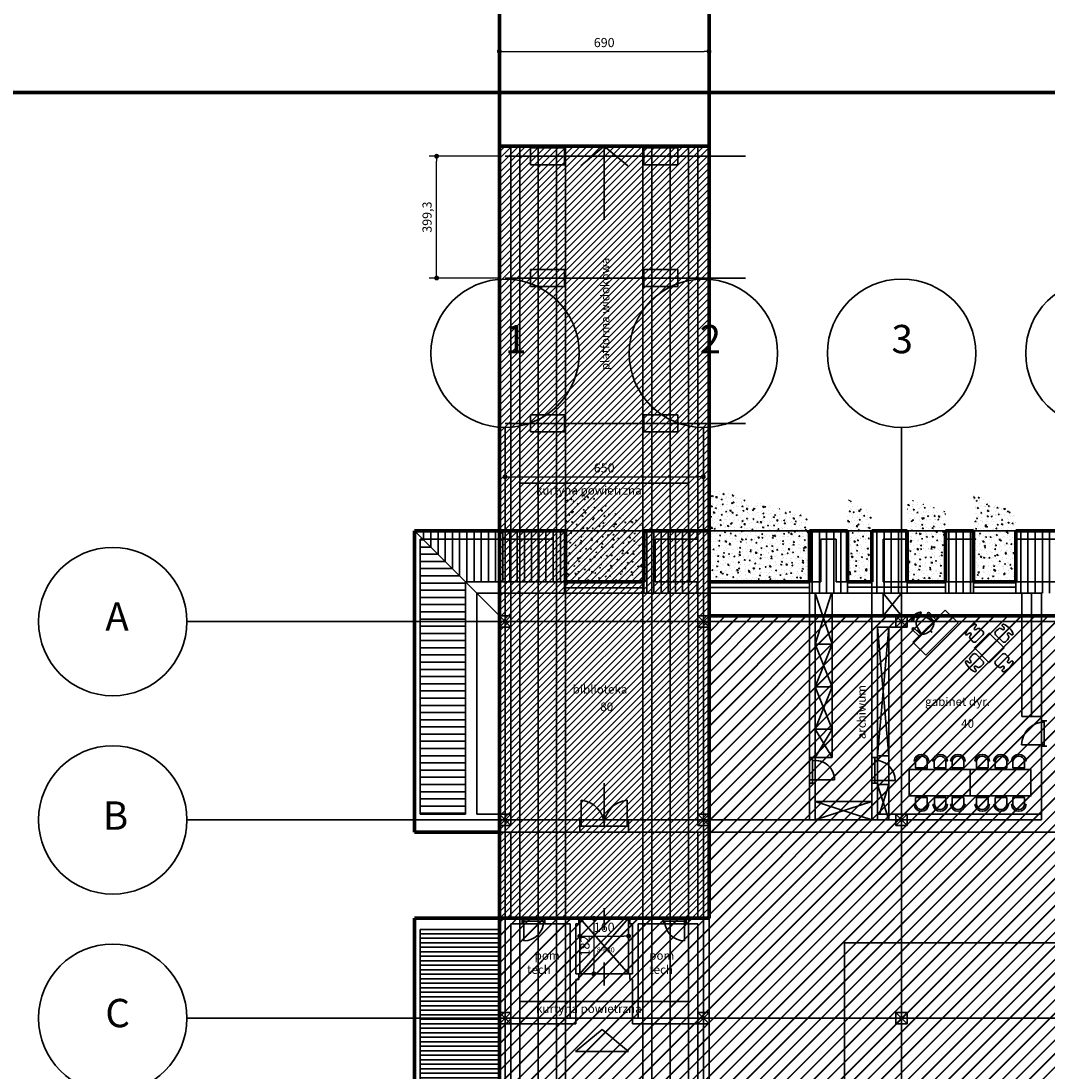
# Model space of a CAD drawing. Units: millimetres. Extents: x -131329 to 349439, y -58885 to 292619.
# Drawn here: x -40126 to -36763, y 65029 to 68471 of the extents above; entities that cross this region are included whole.
import ezdxf

# ---------------------------------------------------------------- set-up
doc = ezdxf.new("R2010")
doc.units = ezdxf.units.MM
doc.layers.get('Defpoints').update_dxf_attribs({"lineweight": 30})
for name, color, linetype, lineweight in [('025', 1, 'Continuous', 30), ('070', 3, 'Continuous', 70), ('wymiary', 8, 'Continuous', 30), ('X', 6, 'Continuous', 30)]:
    doc.layers.add(name, color=color, linetype=linetype, lineweight=lineweight)
doc.dimstyles.new('200', dxfattribs={"dimtxt": 30, "dimasz": 16, "dimexe": 24, "dimexo": 20, "dimgap": 10, "dimtad": 1, "dimdec": 1, "dimzin": 9, "dimtxsty": 'Standard', "dimblk": 'DOT', "dimcen": 0, "dimclrt": 4, "dimadec": 0, "dimazin": 0, "dimtfac": 1, "dimtdec": 1, "dimtmove": 0, "dimatfit": 3, "dimfxl": 1, "dimarcsym": 0})
pattern_1 = [(0, (-299923.545, 30188.704), (0, 14.7410714), [])]
pattern_2 = [(90, (-299923.545, 30188.704), (-23.5857143, 1e-15), [])]
pattern_3 = [(140, (-299923.545, 30188.704), (2.960116, 33.8342957), [3.537857, -38.9164286]), (85, (-299923.545, 30188.704), (-35.481948, -6.5450963), [2.8302857, -31.133143]), (190.451, (-299923.298, 30191.523), (-32.5216706, 27.2893218), [3.0067143, -33.073857]), (136.1842, (-299932.98, 30188.704), (7.807861, 50.3432505), [5.306786, -58.374643]), (186.6356, (-299932.33, 30192.9), (-45.95046, 44.089358), [4.510071, -49.610786]), (81.184, (-299932.98, 30188.704), (-45.950379, 44.089427), [4.245429, -46.699714]), (111, (-299930.62, 30193.42), (18.9921677, 28.157049), [3.537857, -38.9164286]), (56, (-299930.62, 30193.42), (-34.2063366, 11.4775196), [2.8302857, -31.133143]), (161.4514, (-299929.038, 30195.767), (-15.214245, 39.634491), [3.0067143, -33.073857]), (127.5, (-299923.545, 30188.704), (-15.70307866, 0.57359775), [0, -30.7557714, 0, -31.6048572, 0, -31.2510714]), (97.5, (-299923.545, 30188.704), (-18.6049639, 12.4093659), [0, -18.0194857, 0, -30.0482, 0, -11.9107857]), (57.5, (-299923.545, 30178.184), (1.0639096, 25.18111054), [0, -11.7928571, 0, -36.7937143, 0, -48.8224286]), (47.5, (-299923.545, 30173.467), (-4.7220626, 27.5097051), [0, -15.3307143, 0, -24.4348, 0, -34.671])]

# ---------------------------------------------------------------- blocks, each defined once
blk = doc.blocks.new('f003')
for p, q in [((-1.6, 74.6), (-1.6, 64.1)), ((1.6, 74.6), (1.6, 64.1))]:
    blk.add_line(p, q)
for points in [[(-16.7, 68.7, -0.355253), (16.7, 68.7, 0.881097), (20.1, 72.9, 0.355253), (-20.1, 72.9, 0.881097)], [(-31.3, 21.4, -1), (-39.3, 21.4), (-39.3, 50.2, -1), (-31.3, 50.2)], [(-28.8, 18.9, 0.427449), (28.8, 18.9), (20.8, 50, 0.679656), (-20.8, 50)], [(31.3, 21.4, 1), (39.3, 21.4), (39.3, 50.2, 1), (31.3, 50.2)]]:
    blk.add_lwpolyline(points, format="xyb", close=True)
for points in [[(-24.2, 37), (-31.3, 37)], [(24.2, 37), (31.3, 37)], [(-31.3, 31), (-25.7, 31)], [(-0.8, 6.6), (-0.8, 0), (0.8, 0), (0.8, 6.6)], [(31.3, 31), (25.7, 31)]]:
    blk.add_lwpolyline(points)
blk = doc.blocks.new('W011')
for points in [[(12.6, 186.9, -0.073383), (21.3, 187.9, 0.69275), (24.2, 194.8, 0.21294), (-24.2, 194.8, 0.69275), (-21.3, 187.9, -0.073383), (-12.6, 186.9, -0.789796), (-12.8, 178.6, 0.221058), (-23.3, 174.8, 0.053212), (-25.6, 155.9, 0.327861), (-17.3, 148.9), (17.3, 148.9, 0.327861), (25.6, 155.9, 0.053212), (23.3, 174.8, 0.221058), (12.8, 178.6, -0.789796)], [(-86.9, 112.6, -0.073383), (-87.9, 121.3, 0.69275), (-94.8, 124.2, 0.21294), (-94.8, 75.8, 0.69275), (-87.9, 78.7, -0.073383), (-86.9, 87.4, -0.789796), (-78.6, 87.2, 0.221058), (-74.8, 76.7, 0.053212), (-55.9, 74.4, 0.327861), (-48.9, 82.7), (-48.9, 117.3, 0.327861), (-55.9, 125.6, 0.053212), (-74.8, 123.3, 0.221058), (-78.6, 112.8, -0.789796)], [(86.9, 87.4, -0.073383), (87.9, 78.7, 0.69275), (94.8, 75.8, 0.21294), (94.8, 124.2, 0.69275), (87.9, 121.3, -0.073383), (86.9, 112.6, -0.789796), (78.6, 112.8, 0.221058), (74.8, 123.3, 0.053212), (55.9, 125.6, 0.327861), (48.9, 117.3), (48.9, 82.7, 0.327861), (55.9, 74.4, 0.053212), (74.8, 76.7, 0.221058), (78.6, 87.2, -0.789796)], [(-12.6, 13.1, -0.073383), (-21.3, 12.1, 0.69275), (-24.2, 5.2, 0.21294), (24.2, 5.2, 0.69275), (21.3, 12.1, -0.073383), (12.6, 13.1, -0.789796), (12.8, 21.4, 0.221058), (23.3, 25.2, 0.053212), (25.6, 44.1, 0.327861), (17.3, 51.1), (-17.3, 51.1, 0.327861), (-25.6, 44.1, 0.053212), (-23.3, 25.2, 0.221058), (-12.8, 21.4, -0.789796)]]:
    blk.add_lwpolyline(points, format="xyb", close=True)
blk.add_lwpolyline([(-37.1, 62.9), (-37.1, 137.1), (37.1, 137.1), (37.1, 62.9)], close=True)
blk = doc.blocks.new('_Dot')
at = {"color": 0, "linetype": 'ByBlock', "lineweight": -2}
blk.add_line((-0.5, 0), (-1, 0), dxfattribs=at)
at = {"color": 0, "linetype": 'ByBlock', "const_width": 0.5}
blk.add_lwpolyline([(-0.25, 0, 1), (0.25, 0, 1)], format="xyb", close=True, dxfattribs=at)
blk = doc.blocks.new('*D319')
at = {"layer": '025', "color": 0, "lineweight": -2}
for p, q in [((-38559.2, 68027.8), (-38787.5, 68027.8)), ((-38763.5, 67644.5), (-38763.5, 68011.8)), ((-38559.2, 67628.5), (-38787.5, 67628.5))]:
    blk.add_line(p, q, dxfattribs=at)
at = {"layer": 'Defpoints', "color": 0}
for p in [(-38763.5, 68027.8), (-38539.2, 68027.8), (-38539.2, 67628.5)]:
    blk.add_point(p, dxfattribs=at)
at = {"layer": '025', "color": 0, "lineweight": -2, "xscale": 16, "yscale": 16, "zscale": 16}
for p, rotation in [((-38763.5, 68027.8), 90), ((-38763.5, 67628.5), 270)]:
    blk.add_blockref('_Dot', p, dxfattribs=dict(at, rotation=rotation))
at = {"layer": '025', "color": 4, "insert": (-38791, 67828.1), "char_height": 30, "attachment_point": 5, "rotation": 90}
blk.add_mtext('399,3', dxfattribs=at)
blk = doc.blocks.new('*D322')
at = {"layer": '025', "color": 0, "lineweight": -2}
for p, q in [((-38539.2, 66997.1), (-38539.2, 67001.1)), ((-37889.2, 66997.1), (-37889.2, 67001.1)), ((-38523.2, 66977.1), (-37905.2, 66977.1))]:
    blk.add_line(p, q, dxfattribs=at)
at = {"layer": 'Defpoints', "color": 0}
for p in [(-38539.2, 66977.1), (-37889.2, 66977.1), (-37889.2, 66977.1)]:
    blk.add_point(p, dxfattribs=at)
at = {"layer": '025', "color": 0, "lineweight": -2, "xscale": 16, "yscale": 16, "zscale": 16, "rotation": 180}
blk.add_blockref('_Dot', (-38539.2, 66977.1), dxfattribs=at)
at = {"layer": '025', "color": 0, "lineweight": -2, "xscale": 16, "yscale": 16, "zscale": 16}
blk.add_blockref('_Dot', (-37889.2, 66977.1), dxfattribs=at)
at = {"layer": '025', "color": 4, "insert": (-38214.2, 67002.1), "char_height": 30, "attachment_point": 5}
blk.add_mtext('650', dxfattribs=at)
blk = doc.blocks.new('W030')
for points in [[(-79, 71.9), (-83.9, 71.9, -0.895014), (-35.7, 71.9), (-40.8, 71.9, 0.825539), (-78.9, 71.8), (-78.9, 48.9), (-40.8, 48.9), (-40.8, 71.9)], [(-17.5, 71.9), (-22.4, 71.9, -0.895014), (25.8, 71.9), (20.6, 71.9, 0.825539), (-17.4, 71.8), (-17.4, 48.9), (20.6, 48.9), (20.6, 71.9)], [(41.1, 71.9), (36.2, 71.9, -0.895014), (84.4, 71.9), (79.2, 71.9, 0.825539), (41.2, 71.8), (41.2, 48.9), (79.2, 48.9), (79.2, 71.9)], [(-79, -71.9), (-83.9, -71.9, 0.895014), (-35.7, -71.9), (-40.8, -71.9, -0.825539), (-78.9, -71.8), (-78.9, -48.9), (-40.8, -48.9), (-40.8, -71.9)], [(-17.2, -71.9), (-22.1, -71.9, 0.895014), (26.1, -71.9), (20.9, -71.9, -0.825539), (-17.2, -71.8), (-17.2, -48.9), (20.9, -48.9), (20.9, -71.9)], [(41.1, -71.9), (36.2, -71.9, 0.895014), (84.4, -71.9), (79.2, -71.9, -0.825539), (41.2, -71.8), (41.2, -48.9), (79.2, -48.9), (79.2, -71.9)]]:
    blk.add_lwpolyline(points, format="xyb")
at = {"linetype": 'Continuous'}
blk.add_lwpolyline([(-100, 43.4), (100, 43.4), (100, -43.4), (-100, -43.4), (-100, 43.4)], dxfattribs=at)
blk = doc.blocks.new('*D328')
at = {"layer": '025', "color": 0, "lineweight": -2}
for p, q in [((-38278.2, 65471.3), (-38150.2, 65471.3)), ((-38134.2, 65491.3), (-38134.2, 65495.3)), ((-38294.2, 65451.3), (-38294.2, 65447.3))]:
    blk.add_line(p, q, dxfattribs=at)
at = {"layer": 'Defpoints', "color": 0}
for p in [(-38294.2, 65471.3), (-38134.2, 65471.3), (-38134.2, 65471.3)]:
    blk.add_point(p, dxfattribs=at)
at = {"layer": '025', "color": 0, "lineweight": -2, "xscale": 16, "yscale": 16, "zscale": 16, "rotation": 180}
blk.add_blockref('_Dot', (-38294.2, 65471.3), dxfattribs=at)
at = {"layer": '025', "color": 0, "lineweight": -2, "xscale": 16, "yscale": 16, "zscale": 16}
blk.add_blockref('_Dot', (-38134.2, 65471.3), dxfattribs=at)
at = {"layer": '025', "color": 4, "insert": (-38214.2, 65496.3), "char_height": 30, "attachment_point": 5}
blk.add_mtext('160', dxfattribs=at)
blk = doc.blocks.new('*D329')
at = {"layer": '025', "color": 0, "lineweight": -2}
for p, q in [((-38248.6, 65529.7), (-38224.3, 65529.7)), ((-38248.3, 65513.7), (-38248.3, 65363.7)), ((-38248.6, 65347.7), (-38224.3, 65347.7))]:
    blk.add_line(p, q, dxfattribs=at)
at = {"layer": 'Defpoints', "color": 0}
for p in [(-38268.6, 65529.7), (-38268.6, 65347.7), (-38248.3, 65347.7)]:
    blk.add_point(p, dxfattribs=at)
at = {"layer": '025', "color": 0, "lineweight": -2, "xscale": 16, "yscale": 16, "zscale": 16}
for p, rotation in [((-38248.3, 65529.7), 90), ((-38248.3, 65347.7), 270)]:
    blk.add_blockref('_Dot', p, dxfattribs=dict(at, rotation=rotation))
at = {"layer": '025', "color": 4, "insert": (-38273.3, 65438.7), "char_height": 30, "attachment_point": 5, "rotation": 90}
blk.add_mtext('182', dxfattribs=at)
blk = doc.blocks.new('*D332')
at = {"layer": 'Defpoints', "color": 0}
for p in [(-37870.6, 68371.6), (-38557.8, 68061.1), (-37870.6, 68061.1)]:
    blk.add_point(p, dxfattribs=at)
at = {"layer": 'wymiary', "color": 0, "lineweight": -2}
for p, q in [((-38557.8, 68081.1), (-38557.8, 68395.6)), ((-37870.6, 68081.1), (-37870.6, 68395.6)), ((-38541.8, 68371.6), (-37886.6, 68371.6))]:
    blk.add_line(p, q, dxfattribs=at)
at = {"layer": 'wymiary', "color": 0, "lineweight": -2, "xscale": 16, "yscale": 16, "zscale": 16, "rotation": 180}
blk.add_blockref('_Dot', (-38557.8, 68371.6), dxfattribs=at)
at = {"layer": 'wymiary', "color": 0, "lineweight": -2, "xscale": 16, "yscale": 16, "zscale": 16}
blk.add_blockref('_Dot', (-37870.6, 68371.6), dxfattribs=at)
at = {"layer": 'wymiary', "color": 4, "insert": (-38214.2, 68396.6), "char_height": 30, "attachment_point": 5}
blk.add_mtext('690', dxfattribs=at)

msp = doc.modelspace()

# ---------------------------------------------------------------- hatches: boundary and pattern name
at = {"layer": '025'}
h = msp.add_hatch(dxfattribs=at)
h.set_pattern_fill('AR-CONC', color=256, scale=0.185714, angle=90, style=0)
h.set_pattern_definition(pattern_3)
h.paths.add_polyline_path([(-38084.19, 66772.33), (-38344.19, 66772.33), (-38344.19, 66632.11), (-38084.19, 66632.11)])
h.paths.add_polyline_path([(-38084.19, 66799.26), (-38344.19, 66799.26), (-38344.19, 66772.33), (-38084.19, 66772.33)])
h.paths.add_polyline_path([(-38084.19, 66824.78), (-38344.19, 66957.33), (-38344.19, 66799.26), (-38084.19, 66799.26)])
h = msp.add_hatch(dxfattribs=at)
h.set_pattern_fill('AR-CONC', color=256, scale=0.185714, angle=90, style=0)
h.set_pattern_definition(pattern_3)
h.paths.add_polyline_path([(-37870.62, 66940.9), (-37870.62, 66799.26), (-37540.97, 66799.26), (-37540.97, 66843.15)])
h.paths.add_polyline_path([(-37540.97, 66799.26), (-37870.62, 66799.26), (-37870.62, 66772.33), (-37540.97, 66772.33)])
h.paths.add_polyline_path([(-37540.97, 66772.33), (-37870.62, 66772.33), (-37870.62, 66632.11), (-37540.97, 66632.11)])
h = msp.add_hatch(dxfattribs=at)
h.set_pattern_fill('AR-CONC', color=256, scale=0.185714, angle=90, style=0)
h.set_pattern_definition(pattern_3)
h.paths.add_polyline_path([(-37095.26, 66863.04), (-37220.62, 66905.29), (-37220.62, 66799.26), (-37095.26, 66799.26)])
h.paths.add_polyline_path([(-37095.26, 66799.26), (-37220.62, 66799.26), (-37220.62, 66772.33), (-37220.62, 66632.11), (-37095.26, 66632.11)])
h.paths.add_polyline_path([(-36864.48, 66799.26), (-37003.76, 66799.26), (-37003.76, 66632.11), (-36864.48, 66632.11)])
h.paths.add_polyline_path([(-36864.48, 66858.45), (-37003.76, 66920.49), (-37003.76, 66799.26), (-36864.48, 66799.26)])
h = msp.add_hatch(dxfattribs=at)
h.set_pattern_fill('AR-CONC', color=256, scale=0.185714, angle=90, style=0)
h.set_pattern_definition(pattern_3)
h.paths.add_polyline_path([(-37336.69, 66861.27), (-37416.55, 66903.23), (-37416.55, 66799.26), (-37336.69, 66799.26)])
h.paths.add_polyline_path([(-37336.69, 66799.26), (-37416.55, 66799.26), (-37416.55, 66632.11), (-37336.69, 66632.11)])
h = msp.add_hatch(dxfattribs=at)
h.set_pattern_fill('LINE', color=256, scale=7.428571, angle=90, style=0)
h.set_pattern_definition(pattern_2)
h.paths.add_polyline_path([(-38381.33, 66772.33), (-38455.62, 66772.33), (-38455.62, 66671.93), (-38381.33, 66671.93)])
h.paths.add_polyline_path([(-38455.62, 66772.33), (-38488.12, 66772.33), (-38488.12, 66632.11), (-38455.62, 66632.11), (-38455.62, 66671.93)])
h.paths.add_polyline_path([(-38399.87, 66669.26), (-38381.33, 66658.67), (-38381.33, 66671.93), (-38455.62, 66671.93), (-38455.62, 66637.43)])
h.paths.add_polyline_path([(-38399.87, 66669.26), (-38455.62, 66637.43), (-38455.62, 66632.11), (-38399.87, 66632.11)])
h.paths.add_polyline_path([(-38381.33, 66658.67), (-38399.87, 66669.26), (-38399.87, 66632.11), (-38381.33, 66632.11)])
h.paths.add_polyline_path([(-38381.33, 66658.67), (-38381.33, 66632.11), (-38344.19, 66632.11), (-38344.19, 66637.47)])
h.paths.add_polyline_path([(-38344.19, 66671.93), (-38381.33, 66671.93), (-38381.33, 66658.67), (-38344.19, 66637.47)])
h.paths.add_polyline_path([(-38344.19, 66772.33), (-38344.19, 66799.26), (-38455.62, 66799.26), (-38455.62, 66772.33), (-38381.33, 66772.33), (-38381.33, 66671.93), (-38344.19, 66671.93)])
h.paths.add_polyline_path([(-38455.62, 66799.26), (-38488.12, 66799.26), (-38488.12, 66772.33), (-38455.62, 66772.33)])
h.paths.add_polyline_path([(-38488.12, 66799.26), (-38539.19, 66799.26), (-38539.19, 66772.33), (-38488.12, 66772.33)])
h.paths.add_polyline_path([(-38488.12, 66772.33), (-38539.19, 66772.33), (-38539.19, 66632.11), (-38488.12, 66632.11)])
h.paths.add_polyline_path([(-38539.19, 66772.33), (-38809.4, 66772.33), (-38669.19, 66632.11), (-38539.19, 66632.11)])
h.paths.add_polyline_path([(-38539.19, 66799.26), (-38836.33, 66799.26), (-38809.4, 66772.33), (-38539.19, 66772.33)])
h = msp.add_hatch(dxfattribs=at)
h.set_pattern_fill('LINE', color=256, scale=7.428571, angle=90, style=0)
h.set_pattern_definition(pattern_2)
h.paths.add_polyline_path([(-37972.76, 66799.26), (-38084.19, 66799.26), (-38084.19, 66671.93), (-38077.32, 66671.93), (-38047.05, 66671.93), (-38047.05, 66772.33), (-37972.76, 66772.33)])
h.paths.add_polyline_path([(-37972.76, 66772.33), (-38047.05, 66772.33), (-38047.05, 66671.93), (-37972.76, 66671.93)], flags=16)
h.paths.add_polyline_path([(-37940.26, 66799.26), (-37972.76, 66799.26), (-37972.76, 66772.33), (-37940.26, 66772.33)])
h.paths.add_polyline_path([(-37940.26, 66772.33), (-37972.76, 66772.33), (-37972.76, 66671.93), (-37972.76, 66632.11), (-37940.26, 66632.11)])
h.paths.add_polyline_path([(-37921.69, 66799.26), (-37940.26, 66799.26), (-37940.26, 66772.33), (-37921.69, 66772.33)])
h.paths.add_polyline_path([(-37921.69, 66772.33), (-37940.26, 66772.33), (-37940.26, 66632.11), (-37921.69, 66632.11)])
h.paths.add_polyline_path([(-37889.19, 66799.26), (-37921.69, 66799.26), (-37921.69, 66772.33), (-37907.76, 66772.33), (-37907.76, 66632.11), (-37921.69, 66632.11), (-37921.69, 66594.97), (-37889.19, 66594.97)])
h.paths.add_polyline_path([(-37972.76, 66671.93), (-38047.05, 66671.93), (-38047.05, 66658.65), (-38028.47, 66669.26), (-37972.76, 66637.45)])
h.paths.add_polyline_path([(-38028.47, 66669.26), (-38028.47, 66632.11), (-37972.76, 66632.11), (-37972.76, 66637.45)])
h.paths.add_polyline_path([(-38028.47, 66669.26), (-38047.05, 66658.65), (-38047.05, 66632.11), (-38028.47, 66632.11)])
h.paths.add_polyline_path([(-38047.05, 66658.65), (-38047.05, 66671.93), (-38077.32, 66671.93), (-38084.19, 66671.93), (-38084.19, 66637.45)])
h.paths.add_polyline_path([(-38028.47, 66632.11), (-38047.05, 66632.11), (-38047.05, 66658.65), (-38084.19, 66637.45), (-38084.19, 66594.97), (-38028.47, 66594.97)])
h.paths.add_polyline_path([(-37972.76, 66632.11), (-38028.47, 66632.11), (-38028.47, 66594.97), (-37972.76, 66594.97)])
h.paths.add_polyline_path([(-37940.26, 66632.11), (-37972.76, 66632.11), (-37972.76, 66594.97), (-37940.26, 66594.97)])
h = msp.add_hatch(dxfattribs=at)
h.set_pattern_fill('LINE', color=256, scale=7.428571, angle=90, style=0)
h.set_pattern_definition(pattern_2)
h.paths.add_polyline_path([(-37239.19, 66615.54), (-37336.69, 66615.54), (-37336.69, 66594.97), (-37299.55, 66594.97), (-37239.19, 66594.97)])
h.paths.add_polyline_path([(-37416.55, 66632.11), (-37453.69, 66632.11), (-37453.69, 66772.33), (-37503.83, 66772.33), (-37503.83, 66632.11), (-37540.97, 66632.11), (-37540.97, 66594.97), (-37522.4, 66594.97), (-37416.55, 66594.97)])
h.paths.add_polyline_path([(-37416.55, 66799.26), (-37540.97, 66799.26), (-37540.97, 66772.33), (-37540.97, 66632.11), (-37503.83, 66632.11), (-37503.83, 66772.33), (-37453.69, 66772.33), (-37453.69, 66632.11), (-37416.55, 66632.11)])
h = msp.add_hatch(dxfattribs=at)
h.set_pattern_fill('LINE', color=256, scale=7.428571, angle=90, style=0)
h.set_pattern_definition(pattern_2)
h.paths.add_polyline_path([(-37239.19, 66799.26), (-37336.69, 66799.26), (-37336.69, 66615.54), (-37239.19, 66615.54), (-37239.19, 66632.11), (-37299.55, 66632.11), (-37299.55, 66772.33), (-37239.19, 66772.33)])
h.paths.add_polyline_path([(-37239.19, 66772.33), (-37299.55, 66772.33), (-37299.55, 66632.11), (-37239.19, 66632.11)], flags=17)
h.paths.add_polyline_path([(-37220.62, 66799.26), (-37239.19, 66799.26), (-37239.19, 66772.33), (-37220.62, 66772.33)])
h.paths.add_polyline_path([(-37220.62, 66772.33), (-37239.19, 66772.33), (-37239.19, 66632.11), (-37220.62, 66632.11)])
h.paths.add_polyline_path([(-37003.76, 66799.26), (-37095.26, 66799.26), (-37095.26, 66772.33), (-37003.76, 66772.33)])
h.paths.add_polyline_path([(-37003.76, 66772.33), (-37095.26, 66772.33), (-37095.26, 66632.11), (-37003.76, 66632.11)])
h.paths.add_polyline_path([(-37003.76, 66632.11), (-37095.26, 66632.11), (-37095.26, 66594.97), (-37003.76, 66594.97)])
h.paths.add_polyline_path([(-36734.48, 66799.26), (-36864.48, 66799.26), (-36864.48, 66772.33), (-36734.48, 66772.33)])
h.paths.add_polyline_path([(-36734.48, 66772.33), (-36864.48, 66772.33), (-36864.48, 66632.11), (-36734.48, 66632.11)])
h.paths.add_polyline_path([(-36734.48, 66632.11), (-36864.48, 66632.11), (-36864.48, 66594.97), (-36734.48, 66594.97)])
h = msp.add_hatch(dxfattribs=at)
h.set_pattern_fill('LINE', color=256, scale=7.428571, style=0)
h.set_pattern_definition([(0, (-299923.545, 30188.704), (0, 23.5857143), [])])
h.paths.add_polyline_path([(-38669.19, 66632.11), (-38809.4, 66772.33), (-38817.76, 66772.33), (-38817.76, 66502.11), (-38669.19, 66502.11)])
h.paths.add_polyline_path([(-38669.19, 66502.11), (-38817.76, 66502.11), (-38817.76, 65870.69), (-38669.19, 65870.69)])
h = msp.add_hatch(dxfattribs=at)
h.set_pattern_fill('LINE', color=256, scale=4.642857, style=0)
h.set_pattern_definition(pattern_1)
h.paths.add_polyline_path([(-38557.76, 65492.55), (-38817.76, 65492.55), (-38817.76, 65202.11), (-38557.76, 65202.11), (-38557.76, 65220.69)])
h = msp.add_hatch(dxfattribs=at)
h.set_pattern_fill('LINE', color=256, scale=4.642857, style=0)
h.set_pattern_definition(pattern_1)
h.paths.add_polyline_path([(-38557.76, 65202.11), (-38817.76, 65202.11), (-38817.76, 64570.69), (-38557.76, 64570.69), (-38557.76, 64581.83), (-38557.76, 64588.22), (-38621.07, 64588.22, -0.348681), (-38557.76, 64667.97), (-38557.76, 64674.69)])
at = {"layer": 'wymiary'}
h = msp.add_hatch(dxfattribs=at)
h.set_pattern_fill('ANSI31', color=256, scale=5, style=0)
h.set_pattern_definition([(45, (-206918.579, -2905.217), (-11.2253202, 11.2253202), [])])
h.paths.add_polyline_path([(-37870.62, 68061.09), (-37907.76, 68061.09), (-38520.62, 68061.09), (-38557.76, 68061.09), (-38557.76, 66799.26), (-38340.62, 66799.26), (-38340.62, 66632.11), (-38084.19, 66632.11), (-38084.19, 66799.26), (-37870.62, 66799.26)])
h.paths.add_polyline_path([(-37870.62, 66799.26), (-38084.19, 66799.26), (-38084.19, 66632.11), (-38340.62, 66632.11), (-38340.62, 66799.26), (-38557.76, 66799.26), (-38557.76, 65870.69), (-38557.76, 65529.69), (-37870.62, 65529.69), (-37870.62, 65870.69)])
h = msp.add_hatch(dxfattribs=at)
h.set_pattern_fill('JIS_LC_8', color=256, scale=4, style=0)
h.set_pattern_definition([(45, (-206918.58, -2905.217), (-22.0617316, 22.0617316), []), (45, (-206916.98, -2905.217), (-22.0617316, 22.0617316), [])])
h.paths.add_polyline_path([(-37870.62, 66520.69), (-37870.62, 65529.69), (-38557.76, 65529.69), (-38557.76, 64617.11), (-34620.62, 64617.11), (-34620.62, 66520.69)])

# ---------------------------------------------------------------- linework, layer by layer
at = {"layer": '025'}
for p, q in [((-40598.57, 68236.64), (-25444.29, 68236.64)), ((-38520.62, 65870.69), (-38520.62, 68061.09)), ((-38490.62, 64719.26), (-38490.62, 68061.09)), ((-38455.62, 67999.9), (-38455.62, 68055.61)), ((-38455.62, 68055.61), (-38344.19, 68055.61)), ((-38430.62, 64719.26), (-38430.62, 68061.09)), ((-38370.62, 64719.26), (-38370.62, 68061.09)), ((-38344.19, 68055.61), (-38344.19, 67999.9)), ((-38340.62, 64719.26), (-38340.62, 68061.09)), ((-38214.19, 68061.09), (-38291.13, 67995.9)), ((-38214.19, 68061.09), (-38214.19, 67819.17)), ((-38214.19, 68061.09), (-38137.25, 67995.9)), ((-38087.76, 68061.09), (-38087.76, 64719.26)), ((-38084.19, 68055.61), (-37972.76, 68055.61)), ((-38084.19, 68055.61), (-38084.19, 67999.9)), ((-38057.76, 68061.09), (-38057.76, 64719.26)), ((-37997.76, 68061.09), (-37997.76, 64719.26)), ((-37972.76, 67999.9), (-37972.76, 68055.61)), ((-37937.76, 68061.09), (-37937.76, 64719.26)), ((-37907.76, 65870.69), (-37907.76, 68061.09)), ((-38539.19, 68027.76), (-37751.45, 68027.76)), ((-38344.19, 67999.9), (-38455.62, 67999.9)), ((-38084.19, 67999.9), (-37972.76, 67999.9)), ((-38455.62, 67600.61), (-38455.62, 67656.33)), ((-38455.62, 67656.33), (-38344.19, 67656.33)), ((-38344.19, 67656.33), (-38344.19, 67600.61)), ((-38084.19, 67656.33), (-37972.76, 67656.33)), ((-38084.19, 67656.33), (-38084.19, 67600.61)), ((-37972.76, 67600.61), (-37972.76, 67656.33)), ((-38539.19, 67628.47), (-37751.45, 67628.47)), ((-38344.19, 67600.61), (-38455.62, 67600.61)), ((-38084.19, 67600.61), (-37972.76, 67600.61)), ((-38455.62, 67124.26), (-38455.62, 67179.97)), ((-38455.62, 67179.97), (-38344.19, 67179.97)), ((-38344.19, 67179.97), (-38344.19, 67124.26)), ((-38084.19, 67179.97), (-37972.76, 67179.97)), ((-38084.19, 67179.97), (-38084.19, 67124.26)), ((-37972.76, 67124.26), (-37972.76, 67179.97)), ((-38539.19, 67152.11), (-37751.45, 67152.11)), ((-38539.19, 65560.84), (-38539.19, 67138.76)), ((-38539.19, 65560.84), (-38539.19, 67138.76)), ((-38344.19, 67124.26), (-38455.62, 67124.26)), ((-38084.19, 67124.26), (-37972.76, 67124.26)), ((-37889.19, 65560.84), (-37889.19, 67138.76)), ((-37239.19, 65560.84), (-37239.19, 67138.76)), ((-38488.12, 66956.58), (-37940.26, 66956.58)), ((-38836.33, 66799.26), (-38344.19, 66799.26)), ((-38557.76, 66520.69), (-38836.33, 66799.26)), ((-38344.19, 66799.26), (-38084.19, 66799.26)), ((-38084.19, 66799.26), (-37870.62, 66799.26)), ((-38084.19, 66594.97), (-38084.19, 66799.26)), ((-37870.62, 66594.97), (-37870.62, 66799.26)), ((-37870.62, 66772.33), (-37870.62, 66799.26)), ((-37870.62, 66799.26), (-37540.97, 66799.26)), ((-37540.97, 66799.26), (-37416.55, 66799.26)), ((-37540.97, 66772.33), (-37540.97, 66799.26)), ((-37416.55, 66632.11), (-37416.55, 66799.26)), ((-37416.55, 66799.26), (-37336.69, 66799.26)), ((-37336.69, 66799.26), (-37220.62, 66799.26)), ((-37336.69, 66520.69), (-37336.69, 66799.26)), ((-37220.62, 66772.33), (-37220.62, 66799.26)), ((-37220.62, 66799.26), (-37095.26, 66799.26)), ((-37095.26, 66799.26), (-37003.76, 66799.26)), ((-37095.26, 66594.97), (-37095.26, 66799.26)), ((-37003.76, 66594.97), (-37003.76, 66799.26)), ((-37003.76, 66799.26), (-36864.48, 66799.26)), ((-36864.48, 66594.97), (-36864.48, 66799.26)), ((-36864.48, 66799.26), (-36734.48, 66799.26)), ((-36864.48, 66799.26), (-36734.48, 66799.26)), ((-38817.76, 66772.33), (-38381.33, 66772.33)), ((-38817.76, 65870.69), (-38817.76, 66772.33)), ((-38381.33, 66632.11), (-38381.33, 66772.33)), ((-38344.19, 66594.97), (-38344.19, 66772.33)), ((-38047.05, 66772.33), (-37907.76, 66772.33)), ((-38047.05, 66632.11), (-38047.05, 66772.33)), ((-37907.76, 66632.11), (-37907.76, 66772.33)), ((-37540.97, 66520.69), (-37540.97, 66772.33)), ((-37503.83, 66772.33), (-37453.69, 66772.33)), ((-37503.83, 66632.11), (-37503.83, 66772.33)), ((-37453.69, 66632.11), (-37453.69, 66772.33)), ((-37299.55, 66772.33), (-37220.62, 66772.33)), ((-37299.55, 66632.11), (-37299.55, 66772.33)), ((-37220.62, 66594.97), (-37220.62, 66772.33)), ((-37095.26, 66772.33), (-37003.76, 66772.33)), ((-36864.48, 66772.33), (-36734.48, 66772.33)), ((-38669.19, 66632.11), (-38381.33, 66632.11)), ((-38669.19, 65870.69), (-38669.19, 66632.11)), ((-38381.33, 66632.11), (-38084.19, 66632.11)), ((-38344.19, 66612.61), (-38084.19, 66612.61)), ((-38047.05, 66632.11), (-37907.76, 66632.11)), ((-37870.62, 66632.11), (-37540.97, 66632.11)), ((-37870.62, 66614.05), (-37540.97, 66614.05)), ((-37540.97, 66632.11), (-37503.83, 66632.11)), ((-37453.69, 66632.11), (-37416.55, 66632.11)), ((-37416.55, 66632.11), (-37336.69, 66632.11)), ((-37416.55, 66594.97), (-37416.55, 66632.11)), ((-37416.55, 66615.54), (-37336.69, 66615.54)), ((-37336.69, 66615.54), (-37095.26, 66615.54)), ((-37299.55, 66632.11), (-37220.62, 66632.11)), ((-37220.62, 66632.11), (-37095.26, 66632.11)), ((-37095.26, 66632.11), (-37003.76, 66632.11)), ((-37003.76, 66632.11), (-36864.48, 66632.11)), ((-37003.76, 66615.54), (-36864.48, 66615.54)), ((-36864.48, 66632.11), (-36734.48, 66632.11)), ((-38632.05, 66594.97), (-38344.19, 66594.97)), ((-38632.05, 65870.69), (-38632.05, 66594.97)), ((-38084.19, 66594.97), (-38344.19, 66594.97)), ((-38084.19, 66594.97), (-37870.62, 66594.97)), ((-37540.97, 66594.97), (-37870.62, 66594.97)), ((-37522.4, 66594.97), (-37540.97, 66594.97)), ((-37522.4, 66056.4), (-37522.4, 66594.97)), ((-37522.4, 66594.97), (-37416.55, 66594.97)), ((-37522.4, 66427.83), (-37469.47, 66594.97)), ((-37522.4, 66594.97), (-37466.69, 66427.83)), ((-37466.69, 66056.4), (-37466.69, 66594.97)), ((-37416.55, 66594.97), (-37336.69, 66594.97)), ((-37299.55, 66594.97), (-37336.69, 66594.97)), ((-37299.55, 66594.97), (-37220.62, 66594.97)), ((-37299.55, 66520.69), (-37299.55, 66594.97)), ((-37299.55, 66520.69), (-37239.55, 66594.97)), ((-37299.55, 66594.97), (-37239.55, 66520.69)), ((-37239.55, 66520.69), (-37239.55, 66594.97)), ((-37220.62, 66594.97), (-37095.26, 66594.97)), ((-37095.26, 66594.97), (-37003.76, 66594.97)), ((-37003.76, 66594.97), (-36864.48, 66594.97)), ((-36864.48, 66594.97), (-36780.9, 66594.97)), ((-36844.98, 66594.97), (-36844.98, 66190.63)), ((-36812.94, 66190.63), (-36812.94, 66594.97)), ((-36780.9, 66483.54), (-36780.9, 66594.97)), ((-37096.09, 66540.13), (-37201.86, 66434.35)), ((-37096.09, 66540.13), (-37053.77, 66497.82)), ((-39582.35, 66502.11), (-34639.19, 66502.11)), ((-38557.76, 66483.54), (-38557.76, 66520.69)), ((-38557.76, 66520.69), (-38520.62, 66520.69)), ((-38557.76, 66520.69), (-38520.62, 66520.69)), ((-38557.76, 66483.54), (-38557.76, 66520.69)), ((-38557.76, 66483.54), (-38520.62, 66520.69)), ((-38557.76, 66520.69), (-38520.62, 66483.54)), ((-38539.19, 66502.11), (-34639.19, 66502.11)), ((-38539.19, 58702.11), (-38539.19, 66502.11)), ((-38539.19, 66502.11), (-34639.19, 66502.11)), ((-38520.62, 66483.54), (-38520.62, 66520.69)), ((-38520.62, 66483.54), (-38520.62, 66520.69)), ((-37907.76, 66483.54), (-37907.76, 66520.69)), ((-37907.76, 66520.69), (-37870.62, 66520.69)), ((-37907.76, 66520.69), (-37870.62, 66520.69)), ((-37907.76, 66483.54), (-37907.76, 66520.69)), ((-37907.76, 66483.54), (-37870.62, 66520.69)), ((-37907.76, 66520.69), (-37870.62, 66483.54)), ((-37889.19, 58070.69), (-37889.19, 66502.11)), ((-37870.62, 66483.54), (-37870.62, 66520.69)), ((-37870.62, 66483.54), (-37870.62, 66520.69)), ((-37540.97, 66483.54), (-37540.97, 66520.69)), ((-37336.69, 66483.54), (-37336.69, 66520.69)), ((-37299.55, 66520.69), (-37257.76, 66520.69)), ((-37257.76, 66520.69), (-37220.62, 66520.69)), ((-37257.76, 66483.54), (-37257.76, 66520.69)), ((-37257.76, 66483.54), (-37220.62, 66520.69)), ((-37257.76, 66520.69), (-37220.62, 66483.54)), ((-37239.19, 58070.69), (-37239.19, 66502.11)), ((-37220.62, 66483.54), (-37220.62, 66520.69)), ((-38557.76, 66483.54), (-38520.62, 66483.54)), ((-38557.76, 66483.54), (-38520.62, 66483.54)), ((-37907.76, 66483.54), (-37870.62, 66483.54)), ((-37907.76, 66483.54), (-37870.62, 66483.54)), ((-37540.97, 66483.54), (-37540.97, 66056.4)), ((-37540.97, 66056.4), (-37540.97, 66483.54)), ((-37522.4, 66483.54), (-37522.4, 66056.4)), ((-37336.69, 66056.4), (-37336.69, 66483.54)), ((-37318.12, 66483.54), (-37220.62, 66483.54)), ((-37287.47, 66483.54), (-37318.12, 66483.54)), ((-37318.12, 66056.4), (-37318.12, 66483.54)), ((-37280.97, 66483.54), (-37318.12, 66061.8)), ((-37318.12, 66483.54), (-37280.97, 66061.8)), ((-37220.62, 66483.54), (-37318.12, 66483.54)), ((-37287.47, 66483.54), (-37234.55, 66483.54)), ((-37280.97, 65852.11), (-37280.97, 66483.54)), ((-37257.76, 66483.54), (-37220.62, 66483.54)), ((-37053.77, 66497.82), (-37159.55, 66392.04)), ((-36780.9, 66483.54), (-36780.9, 66177.1)), ((-37201.86, 66434.35), (-37159.55, 66392.04)), ((-37522.4, 66427.83), (-37466.69, 66427.83)), ((-37466.69, 66427.83), (-37522.4, 66288.54)), ((-37466.69, 66288.54), (-37522.4, 66427.83)), ((-37522.4, 66288.54), (-37466.69, 66288.54)), ((-37466.69, 66288.54), (-37522.4, 66149.26)), ((-37466.69, 66149.26), (-37522.4, 66288.54)), ((-36780.9, 66190.63), (-36844.98, 66190.63)), ((-36762.78, 66177.1), (-36780.9, 66177.1)), ((-36780.9, 66093.53), (-36780.9, 66177.1)), ((-36771.52, 66093.53), (-36771.52, 66177.1)), ((-37522.4, 66149.26), (-37466.69, 66149.26)), ((-37522.4, 66056.4), (-37466.69, 66149.26)), ((-37522.4, 66149.26), (-37466.69, 66056.4)), ((-36771.52, 66098.19), (-36845.86, 66098.19)), ((-36780.9, 66093.53), (-36780.9, 65852.11)), ((-36762.78, 66093.53), (-36780.9, 66093.53)), ((-37540.97, 65972.83), (-37540.97, 66056.4)), ((-37522.4, 66056.4), (-37540.97, 66056.4)), ((-37531.69, 65972.83), (-37531.69, 66056.4)), ((-37466.69, 66056.4), (-37522.4, 66056.4)), ((-37522.4, 65972.83), (-37522.4, 66056.4)), ((-37336.69, 66056.4), (-37318.12, 66056.4)), ((-37336.69, 65972.83), (-37336.69, 66056.4)), ((-37327.4, 65972.83), (-37327.4, 66056.4)), ((-37318.12, 66061.8), (-37280.97, 66061.8)), ((-37318.12, 65972.83), (-37318.12, 66056.4)), ((-38214.19, 65852.11), (-38214.19, 65972.23)), ((-37540.97, 65983.14), (-37458.67, 65983.14)), ((-37540.97, 65972.83), (-37540.97, 65870.69)), ((-37540.97, 65852.11), (-37540.97, 65972.83)), ((-37540.97, 65972.83), (-37522.4, 65972.83)), ((-37522.4, 65972.83), (-37522.4, 65870.69)), ((-37522.4, 65852.11), (-37522.4, 65972.83)), ((-37336.69, 65981.28), (-37260.54, 65981.28)), ((-37336.69, 65852.11), (-37336.69, 65972.83)), ((-37336.69, 65972.83), (-37318.12, 65972.83)), ((-37318.12, 65852.11), (-37318.12, 65972.83)), ((-37318.12, 65967.93), (-37280.97, 65967.93)), ((-37318.12, 65967.93), (-37280.97, 65852.11)), ((-37280.97, 65967.93), (-37312.16, 65870.69)), ((-38289.93, 65832.11), (-38289.93, 65916.75)), ((-38138.45, 65832.11), (-38138.45, 65916.75)), ((-37336.69, 65912.11), (-37522.4, 65912.11)), ((-37522.4, 65852.11), (-37336.69, 65912.11)), ((-37522.4, 65912.11), (-37336.69, 65852.11)), ((-37735.97, 65852.11), (-39582.35, 65852.11)), ((-38669.19, 65870.69), (-38817.76, 65870.69)), ((-38557.76, 65870.69), (-38632.05, 65870.69)), ((-38557.76, 65833.54), (-38557.76, 65870.69)), ((-38557.76, 65833.54), (-38557.76, 65870.69)), ((-38557.76, 65870.69), (-38520.62, 65870.69)), ((-38557.76, 65870.69), (-38520.62, 65870.69)), ((-38557.76, 65833.54), (-38557.76, 65870.69)), ((-38557.76, 65833.54), (-38520.62, 65870.69)), ((-38557.76, 65870.69), (-38520.62, 65833.54)), ((-38539.19, 65852.11), (-36780.9, 65852.11)), ((-38539.19, 65852.11), (-36780.9, 65852.11)), ((-38539.19, 65852.11), (-37907.76, 65852.11)), ((-38520.62, 65833.54), (-38520.62, 65870.69)), ((-38520.62, 65833.54), (-38520.62, 65870.69)), ((-38294.19, 65852.11), (-38520.62, 65852.11)), ((-38294.19, 65852.11), (-38294.19, 65812.11)), ((-37907.76, 65852.11), (-38134.19, 65852.11)), ((-38134.19, 65852.11), (-38134.19, 65812.11)), ((-37735.97, 65852.11), (-37957.71, 65852.11)), ((-37907.76, 65833.54), (-37907.76, 65870.69)), ((-37907.76, 65870.69), (-37870.62, 65870.69)), ((-37907.76, 65870.69), (-37870.62, 65870.69)), ((-37907.76, 65833.54), (-37907.76, 65870.69)), ((-37907.76, 65833.54), (-37870.62, 65870.69)), ((-37907.76, 65870.69), (-37870.62, 65833.54)), ((-37870.62, 65833.54), (-37870.62, 65870.69)), ((-37870.62, 65833.54), (-37870.62, 65870.69)), ((-37870.62, 65852.11), (-37540.97, 65852.11)), ((-37540.97, 65852.11), (-37870.62, 65852.11)), ((-37522.4, 65852.11), (-37336.69, 65852.11)), ((-37336.69, 65852.11), (-37522.4, 65852.11)), ((-37257.76, 65870.69), (-37318.12, 65870.69)), ((-37318.12, 65852.11), (-37257.76, 65852.11)), ((-37257.76, 65852.11), (-37318.12, 65852.11)), ((-37257.76, 65870.69), (-37220.62, 65870.69)), ((-37257.76, 65833.54), (-37257.76, 65870.69)), ((-37257.76, 65833.54), (-37220.62, 65870.69)), ((-37257.76, 65870.69), (-37220.62, 65833.54)), ((-37220.62, 65833.54), (-37220.62, 65870.69)), ((-36780.9, 65870.69), (-37220.62, 65870.69)), ((-37220.62, 65852.11), (-36780.9, 65852.11)), ((-36780.9, 65852.11), (-37220.62, 65852.11)), ((-38557.76, 65833.54), (-38520.62, 65833.54)), ((-38557.76, 65833.54), (-38520.62, 65833.54)), ((-38294.19, 65832.11), (-38134.19, 65832.11)), ((-37907.76, 65833.54), (-37870.62, 65833.54)), ((-37907.76, 65833.54), (-37870.62, 65833.54)), ((-37257.76, 65833.54), (-37220.62, 65833.54)), ((-38836.33, 65812.11), (-38294.19, 65812.11)), ((-38557.76, 65529.69), (-38557.76, 65812.11)), ((-38520.62, 65529.69), (-38520.62, 65812.11)), ((-38294.19, 65812.11), (-38134.19, 65812.11)), ((-38134.19, 65812.11), (-35809.19, 65812.11)), ((-37907.76, 65529.69), (-37907.76, 65812.11)), ((-37870.62, 65529.69), (-37870.62, 65812.11)), ((-38214.19, 65491.55), (-38214.19, 65563.3)), ((-38557.76, 65529.69), (-38836.33, 65529.69)), ((-38520.62, 65529.69), (-38557.76, 65529.69)), ((-38483.01, 65529.69), (-38520.62, 65529.69)), ((-38520.62, 65294.97), (-38520.62, 65511.12)), ((-38483.01, 65511.12), (-38520.62, 65511.12)), ((-38483.01, 65511.12), (-38483.01, 65529.69)), ((-38483.01, 65529.69), (-38408.73, 65529.69)), ((-38483.01, 65520.4), (-38408.73, 65520.4)), ((-38483.01, 65511.12), (-38408.73, 65511.12)), ((-38477.66, 65529.69), (-38477.66, 65455.78)), ((-38344.19, 65529.69), (-38408.73, 65529.69)), ((-38408.73, 65511.12), (-38408.73, 65529.69)), ((-38325.62, 65511.12), (-38408.73, 65511.12)), ((-38325.62, 65529.69), (-38344.19, 65529.69)), ((-38325.62, 65529.69), (-38297.76, 65529.69)), ((-38325.62, 65511.12), (-38325.62, 65202.11)), ((-38307.05, 65511.12), (-38307.05, 65347.69)), ((-38307.05, 65511.12), (-38307.05, 65347.69)), ((-38297.76, 65511.12), (-38307.05, 65511.12)), ((-38307.05, 65511.12), (-38297.76, 65511.12)), ((-38297.76, 65511.12), (-38297.76, 65529.69)), ((-38297.76, 65529.69), (-38130.62, 65529.69)), ((-38294.19, 65347.69), (-38294.19, 65529.69)), ((-38294.19, 65529.69), (-38134.19, 65529.69)), ((-38294.19, 65347.69), (-38134.19, 65529.69)), ((-38294.19, 65529.69), (-38134.19, 65347.69)), ((-38134.19, 65347.69), (-38134.19, 65529.69)), ((-38130.62, 65529.69), (-38102.76, 65529.69)), ((-38130.62, 65511.12), (-38130.62, 65529.69)), ((-38130.62, 65511.12), (-38121.33, 65511.12)), ((-38121.33, 65511.12), (-38121.33, 65347.69)), ((-38121.33, 65511.12), (-38121.33, 65347.69)), ((-38102.76, 65529.69), (-38084.19, 65529.69)), ((-38102.76, 65511.12), (-38102.76, 65202.11)), ((-38102.76, 65511.12), (-38019.65, 65511.12)), ((-38084.19, 65529.69), (-38019.65, 65529.69)), ((-38019.65, 65511.12), (-38019.65, 65529.69)), ((-37945.36, 65529.69), (-38019.65, 65529.69)), ((-37945.36, 65520.4), (-38019.65, 65520.4)), ((-37945.36, 65511.12), (-38019.65, 65511.12)), ((-37950.71, 65529.69), (-37950.71, 65455.78)), ((-37945.36, 65529.69), (-37907.76, 65529.69)), ((-37945.36, 65511.12), (-37945.36, 65529.69)), ((-37945.36, 65511.12), (-37940.26, 65511.12)), ((-37945.36, 65511.12), (-37907.76, 65511.12)), ((-37870.62, 65529.69), (-37907.76, 65529.69)), ((-37907.76, 65220.69), (-37907.76, 65511.12)), ((-37870.62, 65220.69), (-37870.62, 65529.69)), ((-38557.76, 65492.55), (-38817.76, 65492.55)), ((-38817.76, 65492.55), (-38817.76, 64570.69)), ((-38557.76, 64674.69), (-38557.76, 65492.55)), ((-38214.19, 65308.9), (-38214.19, 65384.28)), ((-38307.05, 65347.69), (-38121.33, 65347.69)), ((-38307.05, 65347.69), (-38297.76, 65347.69)), ((-38297.76, 65329.12), (-38297.76, 65347.69)), ((-38294.19, 65347.69), (-38134.19, 65347.69)), ((-38130.62, 65347.69), (-38121.33, 65347.69)), ((-38130.62, 65329.12), (-38130.62, 65347.69)), ((-38307.05, 65329.12), (-38307.05, 65183.54)), ((-38297.76, 65329.12), (-38307.05, 65329.12)), ((-38130.62, 65329.12), (-38121.33, 65329.12)), ((-38121.33, 65329.12), (-38121.33, 65183.54)), ((-38520.62, 64674.69), (-38520.62, 65294.97)), ((-38488.12, 65257.15), (-37940.26, 65257.15)), ((-39582.35, 65202.11), (-34639.19, 65202.11)), ((-38557.76, 65183.54), (-38557.76, 65220.69)), ((-38557.76, 65220.69), (-38520.62, 65220.69)), ((-38557.76, 65220.69), (-38520.62, 65220.69)), ((-38557.76, 65183.54), (-38557.76, 65220.69)), ((-38557.76, 65183.54), (-38520.62, 65220.69)), ((-38557.76, 65220.69), (-38520.62, 65183.54)), ((-38520.62, 65183.54), (-38520.62, 65220.69)), ((-38520.62, 65183.54), (-38520.62, 65220.69)), ((-38520.62, 65202.11), (-38325.62, 65202.11)), ((-38102.76, 65202.11), (-37907.76, 65202.11)), ((-37907.76, 65183.54), (-37907.76, 65220.69)), ((-37907.76, 65220.69), (-37870.62, 65220.69)), ((-37907.76, 65220.69), (-37870.62, 65220.69)), ((-37907.76, 65183.54), (-37907.76, 65220.69)), ((-37907.76, 65183.54), (-37870.62, 65220.69)), ((-37907.76, 65220.69), (-37870.62, 65183.54)), ((-37870.62, 65183.54), (-37870.62, 65220.69)), ((-37870.62, 65183.54), (-37870.62, 65220.69)), ((-37257.76, 65220.69), (-37220.62, 65220.69)), ((-37257.76, 65183.54), (-37257.76, 65220.69)), ((-37257.76, 65183.54), (-37220.62, 65220.69)), ((-37257.76, 65220.69), (-37220.62, 65183.54)), ((-37257.76, 65220.69), (-37220.62, 65220.69)), ((-37257.76, 65183.54), (-37257.76, 65220.69)), ((-37257.76, 65183.54), (-37220.62, 65220.69)), ((-37257.76, 65220.69), (-37220.62, 65183.54)), ((-37257.76, 65220.69), (-37220.62, 65220.69)), ((-37257.76, 65183.54), (-37257.76, 65220.69)), ((-37257.76, 65183.54), (-37220.62, 65220.69)), ((-37257.76, 65220.69), (-37220.62, 65183.54)), ((-37220.62, 65183.54), (-37220.62, 65220.69)), ((-37220.62, 65183.54), (-37220.62, 65220.69)), ((-37220.62, 65183.54), (-37220.62, 65220.69)), ((-38557.76, 65183.54), (-38520.62, 65183.54)), ((-38557.76, 65183.54), (-38520.62, 65183.54)), ((-38520.62, 65183.54), (-38307.05, 65183.54)), ((-38488.12, 65183.54), (-38307.05, 65183.54)), ((-38221.34, 65165.42), (-38308.61, 65092.98)), ((-38221.34, 65165.42), (-38134.07, 65092.98)), ((-38121.33, 65183.54), (-37907.76, 65183.54)), ((-37907.76, 65183.54), (-37870.62, 65183.54)), ((-37907.76, 65183.54), (-37870.62, 65183.54)), ((-37907.76, 65183.54), (-37907.76, 64719.26)), ((-37870.62, 65183.54), (-37870.62, 64719.26)), ((-37257.76, 65183.54), (-37220.62, 65183.54)), ((-37257.76, 65183.54), (-37220.62, 65183.54)), ((-37257.76, 65183.54), (-37220.62, 65183.54)), ((-38308.61, 65092.98), (-38134.07, 65092.98))]:
    msp.add_line(p, q, dxfattribs=at)
for centre in [(-38539.19, 67381.93), (-37889.19, 67381.93), (-37239.19, 67381.93), (-36589.19, 67381.93), (-39825.52, 66502.11), (-39825.52, 65852.11), (-39825.52, 65202.11)]:
    msp.add_circle(centre, 243.17, dxfattribs=at)
for centre, radius, start, end in [((-36771.52, 66098.19), 74.34, 90, 180), ((-37522.4, 65983.14), 63.73, 0, 98.37793), ((-37327.4, 65981.28), 66.87, 0, 90), ((-38297.76, 65833.54), 83.57, 0, 84.62583), ((-38130.62, 65833.54), 83.57, 95.37527, 180), ((-38477.66, 65520.4), 64.63, 270, 0), ((-37950.71, 65520.4), 64.63, 180, 270)]:
    msp.add_arc(centre, radius, start, end, dxfattribs=at)
at = {"layer": '070'}
for p, q in [((-37870.62, 68061.09), (-37870.62, 68898.54)), ((-38557.76, 68061.09), (-38557.76, 68577.82)), ((-40598.57, 68236.64), (-24278.57, 68236.64)), ((-38557.76, 65870.69), (-38557.76, 68061.09)), ((-38520.62, 68061.09), (-38557.76, 68061.09)), ((-38520.62, 68061.09), (-37907.76, 68061.09)), ((-37870.62, 68061.09), (-37907.76, 68061.09)), ((-37870.62, 65870.69), (-37870.62, 68061.09)), ((-38836.33, 65812.11), (-38836.33, 66799.26)), ((-38340.62, 66799.26), (-38836.33, 66799.26)), ((-38340.62, 66632.11), (-38340.62, 66799.26)), ((-37870.62, 66799.26), (-38084.19, 66799.26)), ((-38084.19, 66799.26), (-38084.19, 66632.11)), ((-37870.62, 66632.11), (-37870.62, 66799.26)), ((-37416.55, 66799.26), (-37540.97, 66799.26)), ((-37540.97, 66799.26), (-37540.97, 66632.11)), ((-37416.55, 66632.11), (-37416.55, 66799.26)), ((-37220.62, 66799.26), (-37336.69, 66799.26)), ((-37336.69, 66799.26), (-37336.69, 66632.11)), ((-37220.62, 66632.11), (-37220.62, 66799.26)), ((-37003.76, 66799.26), (-37095.26, 66799.26)), ((-37095.26, 66799.26), (-37095.26, 66632.11)), ((-37003.76, 66632.11), (-37003.76, 66799.26)), ((-36734.48, 66799.26), (-36864.48, 66799.26)), ((-36864.48, 66799.26), (-36864.48, 66632.11)), ((-38084.19, 66632.11), (-38340.62, 66632.11)), ((-37540.97, 66632.11), (-37870.62, 66632.11)), ((-37336.69, 66632.11), (-37416.55, 66632.11)), ((-37095.26, 66632.11), (-37220.62, 66632.11)), ((-36864.48, 66632.11), (-37003.76, 66632.11)), ((-38557.76, 64394.26), (-38557.76, 66520.69)), ((-37870.62, 66520.69), (-34620.62, 66520.69)), ((-37870.62, 65529.69), (-37870.62, 65870.69)), ((-38836.33, 65812.11), (-38557.76, 65812.11)), ((-38836.33, 65529.69), (-38836.33, 64570.69)), ((-38557.76, 65529.69), (-38836.33, 65529.69)), ((-38557.76, 65529.69), (-37870.62, 65529.69))]:
    msp.add_line(p, q, dxfattribs=at)
msp.add_arc((-29005.89, 64585.19), 101667.12, 204.1324417, 184.1622816, dxfattribs=at)
at = {"layer": 'X'}
msp.add_lwpolyline([(-37426.65, 59708.68), (-29266.65, 59708.68), (-29266.65, 65448.68), (-37426.65, 65448.68)], close=True, dxfattribs=at)

# ---------------------------------------------------------------- block references
at = {"layer": '025'}
for name, p, xscale, yscale, zscale, rotation in [('f003', (-37140.22, 66467.75), 0.9972857147544132, 0.9972857147440664, 0.9972857147460001, 44.99999999911326), ('W011', (-36886.16, 66350.2), 0.9285714289962215, 0.9285714290017495, 0.9285714290000001, 45.00000000000001)]:
    msp.add_blockref(name, p, dxfattribs=dict(at, xscale=xscale, yscale=yscale, zscale=zscale, rotation=rotation))
at = {"layer": '025', "xscale": 0.9972857147513423, "yscale": 0.9972857147440664, "zscale": 0.9972857147460001}
for p in [(-37114.6, 65973.84), (-36915.14, 65973.84)]:
    msp.add_blockref('W030', p, dxfattribs=at)

# ---------------------------------------------------------------- texts
at = {"layer": '025'}
for s, height, p in [('platforma widokowa', 27.8571, (-38197.18, 67326.36)), ('archiwum', 27.857, (-37356.81, 66116.58))]:
    msp.add_text(s, height=height, rotation=90, dxfattribs=at).set_placement(p)
for s, height, p in [('1', 92.86, (-38539.19, 67381.93)), ('2', 92.86, (-37901.47, 67381.93)), ('3', 92.86, (-37272.34, 67381.93)), ('kurtyna powietrzna', 27.8571, (-38437.68, 66918.7)), ('A', 92.86, (-39849.72, 66472.56)), ('biblioteka', 27.857, (-38317.66, 66266.37)), ('80', 27.857, (-38227.07, 66209.02)), ('gabinet dyr.', 27.8571, (-37162.14, 66225.95)), ('40', 27.857, (-37043.96, 66154.13)), ('B', 92.86, (-39857.78, 65819.87)), ('pom', 27.857, (-38442.16, 65393.75)), ('8-630', 16.714, (-38238.49, 65417.75)), ('pom', 27.857, (-38066.4, 65393.75)), ('tech', 27.857, (-38467.21, 65347.32)), ('tech', 27.857, (-38066.4, 65347.32)), ('C', 92.86, (-39849.72, 65172.56)), ('kurtyna powietrzna', 27.8571, (-38437.68, 65219.27))]:
    msp.add_text(s, height=height, dxfattribs=at).set_placement(p)

# ---------------------------------------------------------------- dimensions: what is measured, and where the dimension line sits
dim = msp.add_linear_dim(base=(-38763.45, 68027.76), p1=(-38539.19, 67628.47), p2=(-38539.19, 68027.76), angle=90, dimstyle='200', override={"dimtmove": 1}, dxfattribs=at)
dim.commit()
dim.dimension.update_dxf_attribs({"geometry": '*D319', "text_midpoint": (-38790.95, 67828.11)})
for base, p1, p2, picture, middle in [((-37889.19, 66977.09), (-38539.19, 66977.09), (-37889.19, 66977.09), '*D322', (-38214.19, 67002.09)), ((-38134.19, 65471.28), (-38294.19, 65471.28), (-38134.19, 65471.28), '*D328', (-38214.19, 65496.28))]:
    dim = msp.add_linear_dim(base=base, p1=p1, p2=p2, dimstyle='200', dxfattribs=at)
    dim.commit()
    dim.dimension.update_dxf_attribs({"geometry": picture, "text_midpoint": middle})
dim = msp.add_linear_dim(base=(-38248.29, 65347.69), p1=(-38268.6, 65529.69), p2=(-38268.6, 65347.69), angle=90, dimstyle='200', dxfattribs=at)
dim.commit()
dim.dimension.update_dxf_attribs({"geometry": '*D329', "text_midpoint": (-38273.29, 65438.69)})
at = {"layer": 'wymiary'}
dim = msp.add_linear_dim(base=(-37870.62, 68371.57), p1=(-38557.76, 68061.09), p2=(-37870.62, 68061.09), text='690', dimstyle='200', dxfattribs=at)
dim.commit()
dim.dimension.update_dxf_attribs({"geometry": '*D332', "text_midpoint": (-38214.19, 68396.57)})

doc.saveas('drawing.dxf')
